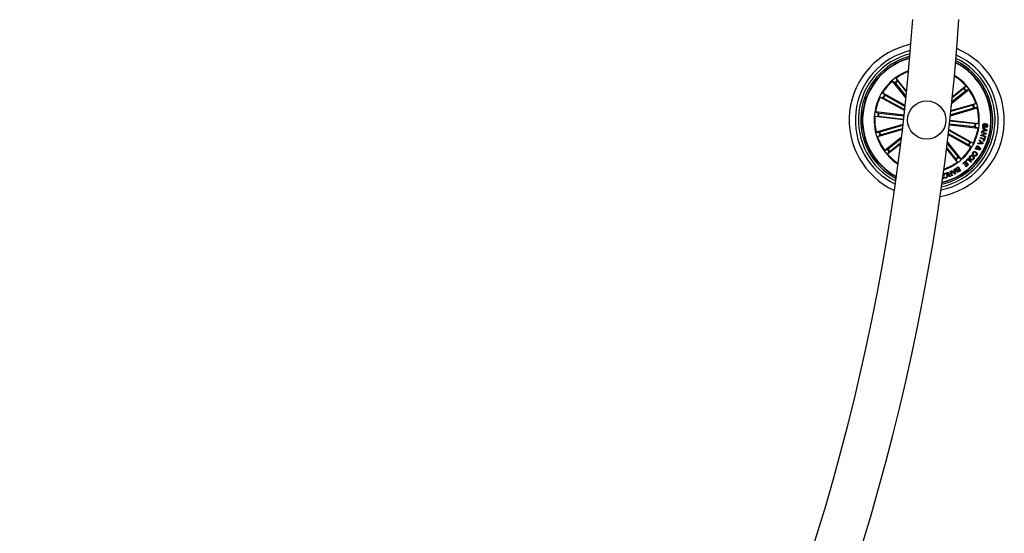
# Model space of a CAD drawing. Units: millimetres. Extents: x 0 to 1121, y 0 to 793.
# Drawn here: x 553 to 617, y 232 to 265 of the extents above; entities that cross this region are included whole.
import ezdxf

# ---------------------------------------------------------------- set-up
doc = ezdxf.new("R2010")
doc.units = ezdxf.units.MM
doc.header["$LTSCALE"] = 10
doc.layers.add('S&C_vistas', color=1, linetype='Continuous')

msp = doc.modelspace()

# ---------------------------------------------------------------- linework, layer by layer
at = {"layer": 'S&C_vistas', "color": 7, "linetype": 'Continuous'}
for p, q in [((610.636, 260.83), (609.958, 261.68)), ((609.958, 261.68), (610.026, 261.509)), ((610.591, 260.391), (609.716, 261.487)), ((609.716, 261.487), (609.867, 261.383)), ((609.9, 261.346), (610.599, 260.469)), ((610.055, 261.47), (610.628, 260.752)), ((613.571, 260.044), (614.68, 260.928)), ((614.346, 260.986), (613.608, 260.398)), ((613.615, 260.474), (614.487, 261.17)), ((614.487, 261.17), (614.383, 261.019)), ((614.68, 260.928), (614.509, 260.86)), ((610.503, 259.563), (608.912, 260.441)), ((608.912, 260.441), (609.092, 260.403)), ((610.539, 259.896), (609.062, 260.712)), ((609.062, 260.712), (609.19, 260.581)), ((609.136, 260.381), (610.509, 259.622)), ((609.232, 260.555), (610.532, 259.836)), ((614.47, 260.831), (613.579, 260.121)), ((613.484, 259.226), (615.231, 259.73)), ((615, 259.72), (613.49, 259.285)), ((614.945, 259.911), (613.513, 259.499)), ((613.52, 259.558), (615.146, 260.027)), ((615.146, 260.027), (614.991, 259.927)), ((615.231, 259.73), (615.048, 259.732)), ((608.57, 259.168), (608.75, 259.2)), ((610.435, 258.957), (608.57, 259.168)), ((610.47, 259.265), (608.604, 259.475)), ((608.604, 259.475), (608.773, 259.403)), ((608.8, 259.197), (610.441, 259.012)), ((608.822, 259.395), (610.464, 259.21)), ((610.401, 258.66), (608.655, 258.157)), ((608.886, 258.166), (610.394, 258.6)), ((608.942, 257.975), (610.369, 258.386)), ((613.416, 258.622), (615.282, 258.411)), ((615.064, 258.491), (613.422, 258.676)), ((615.087, 258.689), (613.445, 258.874)), ((613.451, 258.929), (615.317, 258.719)), ((615.282, 258.411), (615.113, 258.484)), ((615.317, 258.719), (615.136, 258.686)), ((615.577, 258.414), (615.587, 258.465)), ((615.66, 258.363), (615.577, 258.414)), ((615.587, 258.465), (615.863, 258.298)), ((615.642, 258.255), (615.66, 258.363)), ((615.697, 258.342), (615.683, 258.261)), ((615.81, 258.281), (615.697, 258.342)), ((615.715, 258.715), (615.711, 258.668)), ((615.797, 258.469), (615.801, 258.515)), ((608.655, 258.157), (608.839, 258.155)), ((610.362, 258.327), (608.741, 257.86)), ((608.741, 257.86), (608.895, 257.959)), ((610.303, 257.833), (609.206, 256.958)), ((609.417, 257.055), (610.293, 257.755)), ((613.343, 257.993), (614.824, 257.174)), ((614.654, 257.331), (613.35, 258.052)), ((614.75, 257.505), (613.375, 258.265)), ((613.382, 258.324), (614.974, 257.445)), ((615.418, 257.754), (615.433, 257.8)), ((615.667, 257.67), (615.418, 257.754)), ((615.433, 257.8), (615.682, 257.715)), ((615.471, 257.922), (615.484, 257.975)), ((615.765, 257.846), (615.471, 257.922)), ((615.484, 257.975), (615.751, 258.056)), ((615.521, 258.116), (615.533, 258.162)), ((615.751, 258.056), (615.521, 258.116)), ((615.533, 258.162), (615.826, 258.087)), ((615.854, 258.247), (615.539, 258.184)), ((615.539, 258.184), (615.547, 258.24)), ((615.813, 258.036), (615.544, 257.953)), ((615.544, 257.953), (615.776, 257.892)), ((615.547, 258.24), (615.642, 258.255)), ((615.752, 257.796), (615.673, 257.562)), ((615.682, 257.715), (615.714, 257.809)), ((615.683, 258.261), (615.81, 258.281)), ((615.714, 257.809), (615.752, 257.796)), ((615.776, 257.892), (615.765, 257.846)), ((615.826, 258.087), (615.813, 258.036)), ((615.863, 258.298), (615.854, 258.247)), ((610.249, 257.394), (609.399, 256.716)), ((609.541, 256.9), (610.259, 257.472)), ((613.233, 257.078), (613.928, 256.206)), ((613.831, 256.417), (613.242, 257.154)), ((613.986, 256.541), (613.276, 257.431)), ((613.285, 257.508), (614.17, 256.399)), ((614.824, 257.174), (614.696, 257.306)), ((614.974, 257.445), (614.794, 257.484)), ((615.092, 257.052), (615.12, 257.1)), ((615.184, 257.066), (615.092, 257.052)), ((615.12, 257.1), (615.167, 257.105)), ((615.204, 257.114), (615.307, 257.133)), ((615.3, 257.088), (615.229, 257.079)), ((615.266, 257.05), (615.243, 257.01)), ((615.277, 257.399), (615.299, 257.454)), ((615.599, 257.389), (615.277, 257.399)), ((615.299, 257.454), (615.394, 257.447)), ((615.365, 257.613), (615.388, 257.661)), ((615.435, 257.545), (615.365, 257.613)), ((615.388, 257.661), (615.62, 257.439)), ((615.394, 257.447), (615.435, 257.545)), ((615.467, 257.516), (615.437, 257.444)), ((615.437, 257.444), (615.562, 257.434)), ((615.562, 257.434), (615.467, 257.516)), ((615.62, 257.439), (615.599, 257.389)), ((615.635, 257.575), (615.667, 257.67)), ((615.673, 257.562), (615.635, 257.575)), ((609.206, 256.958), (609.377, 257.027)), ((609.399, 256.716), (609.504, 256.867)), ((614.17, 256.399), (614.019, 256.504)), ((614.485, 256.288), (614.631, 256.438)), ((614.631, 256.438), (614.85, 256.225)), ((614.993, 256.686), (614.965, 256.646)), ((615.039, 256.6), (615.066, 256.639)), ((613.928, 256.206), (613.86, 256.377)), ((613.867, 255.815), (613.988, 255.891)), ((613.975, 255.847), (613.886, 255.792)), ((614.033, 255.755), (613.975, 255.847)), ((613.988, 255.891), (614.147, 255.638)), ((614.296, 256.12), (614.462, 256.269)), ((614.324, 256.089), (614.296, 256.12)), ((614.451, 256.203), (614.324, 256.089)), ((614.396, 256.027), (614.514, 256.133)), ((614.424, 255.996), (614.396, 256.027)), ((614.542, 256.101), (614.424, 255.996)), ((614.514, 256.133), (614.451, 256.203)), ((614.462, 256.269), (614.668, 256.039)), ((614.475, 255.922), (614.601, 256.035)), ((614.503, 255.891), (614.475, 255.922)), ((614.513, 256.261), (614.485, 256.288)), ((614.668, 256.039), (614.503, 255.891)), ((614.625, 256.375), (614.513, 256.261)), ((614.601, 256.035), (614.542, 256.101)), ((614.816, 256.189), (614.625, 256.375)), ((614.85, 256.225), (614.816, 256.189)), ((612.991, 255.222), (613.017, 255.117)), ((613.067, 255.328), (613.031, 255.315)), ((613.061, 255.224), (613.098, 255.236)), ((613.277, 255.519), (613.318, 255.537)), ((613.426, 255.442), (613.518, 255.481)), ((613.53, 255.453), (613.449, 255.418)), ((613.466, 255.601), (613.499, 255.615)), ((613.518, 255.481), (613.466, 255.601)), ((613.476, 255.312), (613.573, 255.354)), ((613.618, 255.339), (613.488, 255.283)), ((613.499, 255.615), (613.618, 255.339)), ((613.524, 255.625), (613.566, 255.651)), ((613.768, 255.413), (613.524, 255.625)), ((613.573, 255.354), (613.53, 255.453)), ((613.566, 255.651), (613.636, 255.583)), ((613.636, 255.583), (613.74, 255.638)), ((613.744, 255.603), (613.663, 255.56)), ((613.663, 255.56), (613.763, 255.467)), ((613.729, 255.736), (613.77, 255.754)), ((613.74, 255.638), (613.729, 255.736)), ((613.763, 255.467), (613.744, 255.603)), ((613.805, 255.433), (613.768, 255.413)), ((613.77, 255.754), (613.805, 255.433)), ((613.952, 255.704), (614.033, 255.755)), ((614.049, 255.729), (613.976, 255.684)), ((614.029, 255.599), (614.102, 255.645)), ((614.102, 255.645), (614.049, 255.729)), ((614.147, 255.638), (614.055, 255.58)), ((613.017, 255.117), (612.975, 255.107))]:
    msp.add_line(p, q, dxfattribs=at)
msp.add_circle((611.943, 258.943), 1.25, dxfattribs=at)
for centre, radius, start, end in [((462.886, 275.736), 148.5, 270.19293, 356.04245), ((462.886, 275.736), 151.5, 270.18911, 356.12094), ((611.943, 258.943), 5.05, 101.77478, 245.36959), ((611.943, 258.943), 4.65, 103.234, 243.91037), ((611.943, 258.943), 5.05, 279.93278, 67.2116), ((611.943, 258.943), 4.45, 104.07336, 243.07101), ((611.943, 258.943), 4.3, 104.76001, 242.38437), ((611.943, 258.943), 4.199, 105.25095, 173.57219), ((611.943, 258.943), 4.175, 105.37428, 173.57219), ((611.943, 258.943), 4.65, 281.5527, 65.59167), ((611.943, 258.943), 4.45, 282.47299, 64.67138), ((611.943, 258.943), 4.3, 283.22064, 63.92374), ((611.943, 258.943), 4.199, 283.75263, 63.39174), ((611.943, 258.943), 4.175, 283.88596, 63.25841), ((611.943, 258.943), 3.425, 110.13528, 237.00909), ((611.943, 258.943), 3.381, 110.49038, 125.95196), ((611.943, 258.943), 3.381, 41.19241, 57.81138), ((611.943, 258.943), 3.425, 353.57219, 58.18524), ((611.943, 258.943), 3.381, 131.19241, 148.45196), ((611.943, 258.943), 3.203, 126.75272, 130.39165), ((611.943, 258.943), 3.154, 126.76366, 130.38071), ((611.943, 258.943), 3.154, 36.76366, 40.38071), ((611.943, 258.943), 3.203, 36.75272, 40.39165), ((611.943, 258.943), 3.381, 18.69241, 35.95196), ((611.943, 258.943), 3.381, 153.69241, 170.95196), ((611.943, 258.943), 3.203, 149.25272, 152.89165), ((611.943, 258.943), 3.154, 149.26366, 152.88071), ((611.943, 258.943), 3.154, 14.26366, 17.88071), ((611.943, 258.943), 3.203, 14.25272, 17.89165), ((611.943, 258.943), 3.381, 356.19241, 13.45196), ((611.943, 258.943), 4.199, 173.57219, 241.89343), ((611.943, 258.943), 4.175, 173.57219, 241.7701), ((611.943, 258.943), 3.381, 176.19241, 193.45196), ((611.943, 258.943), 3.203, 171.75272, 175.39165), ((611.943, 258.943), 3.154, 171.76366, 175.38071), ((611.943, 258.943), 3.425, 288.95913, 353.57219), ((611.943, 258.943), 3.381, 333.69241, 350.95196), ((611.943, 258.943), 3.154, 351.76366, 355.38071), ((611.943, 258.943), 3.203, 351.75272, 355.39165), ((611.943, 258.943), 3.381, 198.69241, 215.95196), ((611.943, 258.943), 3.203, 194.25272, 197.89165), ((611.943, 258.943), 3.154, 194.26366, 197.88071), ((611.943, 258.943), 3.154, 216.76366, 220.38071), ((611.943, 258.943), 3.381, 311.19241, 328.45196), ((611.943, 258.943), 3.154, 329.26366, 332.88071), ((611.943, 258.943), 3.203, 329.25272, 332.89165), ((611.943, 258.943), 3.203, 216.75272, 220.39165), ((611.943, 258.943), 3.381, 221.19241, 236.65399), ((611.943, 258.943), 3.154, 306.76366, 310.38071), ((611.943, 258.943), 3.203, 306.75272, 310.39165), ((611.943, 258.943), 3.381, 289.33299, 305.95196)]:
    msp.add_arc(centre, radius, start, end, dxfattribs=at)
for points, knots in [([(609.9, 261.346), (609.896, 261.35), (609.889, 261.359), (609.88, 261.37), (609.872, 261.379), (609.869, 261.382), (609.868, 261.383), (609.867, 261.383)], [0, 0, 0, 0, 0.241173, 0.482353, 0.723432, 0.96464, 1, 1, 1, 1]), ([(610.026, 261.509), (610.027, 261.508), (610.029, 261.505), (610.035, 261.496), (610.044, 261.485), (610.051, 261.475), (610.055, 261.47), (610.055, 261.47)], [0, 0, 0, 0, 0.241451, 0.482981, 0.724179, 0.9653, 1, 1, 1, 1]), ([(614.346, 260.986), (614.35, 260.99), (614.359, 260.997), (614.37, 261.007), (614.379, 261.014), (614.382, 261.018), (614.383, 261.019), (614.383, 261.019)], [0, 0, 0, 0, 0.241268, 0.482359, 0.723444, 0.964628, 1, 1, 1, 1]), ([(609.136, 260.381), (609.131, 260.383), (609.121, 260.389), (609.108, 260.396), (609.098, 260.401), (609.093, 260.402), (609.092, 260.403), (609.092, 260.403)], [0, 0, 0, 0, 0.241133, 0.482323, 0.723435, 0.96464, 1, 1, 1, 1]), ([(609.19, 260.581), (609.191, 260.58), (609.194, 260.578), (609.203, 260.572), (609.216, 260.564), (609.226, 260.558), (609.232, 260.555), (609.232, 260.555)], [0, 0, 0, 0, 0.241476, 0.482957, 0.724195, 0.965283, 1, 1, 1, 1]), ([(614.509, 260.86), (614.508, 260.859), (614.505, 260.858), (614.496, 260.851), (614.485, 260.843), (614.475, 260.835), (614.47, 260.831), (614.47, 260.831)], [0, 0, 0, 0, 0.241473, 0.482958, 0.724169, 0.965347, 1, 1, 1, 1]), ([(614.945, 259.911), (614.95, 259.913), (614.961, 259.916), (614.975, 259.921), (614.986, 259.925), (614.99, 259.926), (614.991, 259.927), (614.991, 259.927)], [0, 0, 0, 0, 0.241223, 0.482357, 0.723433, 0.964622, 1, 1, 1, 1]), ([(615.048, 259.732), (615.046, 259.732), (615.043, 259.731), (615.032, 259.729), (615.018, 259.725), (615.007, 259.722), (615, 259.72), (615, 259.72)], [0, 0, 0, 0, 0.241527, 0.482973, 0.724219, 0.965372, 1, 1, 1, 1]), ([(608.8, 259.197), (608.794, 259.198), (608.783, 259.199), (608.768, 259.2), (608.757, 259.201), (608.752, 259.201), (608.751, 259.2), (608.75, 259.2)], [0, 0, 0, 0, 0.241317, 0.482396, 0.723444, 0.964606, 1, 1, 1, 1]), ([(608.773, 259.403), (608.775, 259.402), (608.778, 259.401), (608.788, 259.399), (608.803, 259.397), (608.815, 259.396), (608.821, 259.395), (608.822, 259.395)], [0, 0, 0, 0, 0.241443, 0.482921, 0.724286, 0.965294, 1, 1, 1, 1]), ([(615.113, 258.484), (615.112, 258.484), (615.109, 258.485), (615.098, 258.487), (615.083, 258.489), (615.072, 258.49), (615.065, 258.491), (615.064, 258.491)], [0, 0, 0, 0, 0.2414508, 0.4830446, 0.7242775, 0.9652948, 1, 1, 1, 1]), ([(615.087, 258.689), (615.092, 258.689), (615.103, 258.687), (615.118, 258.686), (615.13, 258.685), (615.134, 258.686), (615.136, 258.686), (615.136, 258.686)], [0, 0, 0, 0, 0.241161, 0.482404, 0.723464, 0.964639, 1, 1, 1, 1]), ([(615.596, 258.599), (615.598, 258.617), (615.604, 258.652), (615.632, 258.695), (615.674, 258.716), (615.701, 258.715), (615.715, 258.715)], [0, 0, 0, 0, 0.280737, 0.560254, 0.779501, 1, 1, 1, 1]), ([(615.675, 258.468), (615.664, 258.47), (615.643, 258.474), (615.618, 258.496), (615.597, 258.538), (615.596, 258.574), (615.596, 258.599)], [0, 0, 0, 0, 0.186863, 0.373427, 0.560809, 1, 1, 1, 1]), ([(615.634, 258.593), (615.634, 258.576), (615.633, 258.555), (615.644, 258.532), (615.652, 258.523), (615.664, 258.517), (615.672, 258.516), (615.676, 258.515)], [0, 0, 0, 0, 0.498839, 0.624266, 0.749393, 0.874657, 1, 1, 1, 1]), ([(615.711, 258.668), (615.699, 258.669), (615.676, 258.669), (615.643, 258.641), (615.637, 258.611), (615.634, 258.593)], [0, 0, 0, 0, 0.281168, 0.559534, 1, 1, 1, 1]), ([(615.828, 258.65), (615.823, 258.65), (615.814, 258.65), (615.804, 258.644), (615.794, 258.632), (615.783, 258.597), (615.767, 258.546), (615.746, 258.494), (615.708, 258.469), (615.686, 258.468), (615.675, 258.468)], [0, 0, 0, 0, 0.062298, 0.093572, 0.124873, 0.250279, 0.501386, 0.750743, 0.875324, 1, 1, 1, 1]), ([(615.676, 258.515), (615.682, 258.515), (615.693, 258.515), (615.712, 258.527), (615.725, 258.564), (615.741, 258.614), (615.759, 258.667), (615.795, 258.696), (615.817, 258.696), (615.828, 258.697)], [0, 0, 0, 0, 0.06255, 0.12479, 0.249575, 0.501009, 0.75093, 0.875483, 1, 1, 1, 1]), ([(615.906, 258.577), (615.904, 258.561), (615.899, 258.528), (615.874, 258.488), (615.835, 258.468), (615.81, 258.468), (615.797, 258.469)], [0, 0, 0, 0, 0.280821, 0.560417, 0.77963, 1, 1, 1, 1]), ([(615.801, 258.515), (615.811, 258.516), (615.831, 258.517), (615.861, 258.541), (615.865, 258.567), (615.868, 258.583)], [0, 0, 0, 0, 0.281439, 0.560318, 1, 1, 1, 1]), ([(615.828, 258.697), (615.838, 258.695), (615.858, 258.692), (615.883, 258.673), (615.905, 258.635), (615.906, 258.601), (615.906, 258.577)], [0, 0, 0, 0, 0.187265, 0.374015, 0.561321, 1, 1, 1, 1]), ([(615.868, 258.583), (615.868, 258.598), (615.869, 258.617), (615.858, 258.637), (615.846, 258.646), (615.835, 258.648), (615.828, 258.65)], [0, 0, 0, 0, 0.499184, 0.6248, 0.750279, 1, 1, 1, 1]), ([(608.839, 258.155), (608.84, 258.155), (608.843, 258.155), (608.854, 258.157), (608.868, 258.161), (608.88, 258.164), (608.886, 258.166), (608.886, 258.166)], [0, 0, 0, 0, 0.241456, 0.482999, 0.724232, 0.965374, 1, 1, 1, 1]), ([(608.942, 257.975), (608.936, 257.973), (608.925, 257.97), (608.911, 257.965), (608.9, 257.962), (608.896, 257.96), (608.895, 257.959), (608.895, 257.959)], [0, 0, 0, 0, 0.241222, 0.482361, 0.723431, 0.964622, 1, 1, 1, 1]), ([(609.377, 257.027), (609.378, 257.027), (609.381, 257.029), (609.39, 257.035), (609.401, 257.044), (609.411, 257.051), (609.416, 257.055), (609.417, 257.055)], [0, 0, 0, 0, 0.241472, 0.482957, 0.724167, 0.9652, 1, 1, 1, 1]), ([(614.696, 257.306), (614.695, 257.307), (614.692, 257.308), (614.683, 257.314), (614.671, 257.322), (614.66, 257.328), (614.655, 257.331), (614.654, 257.331)], [0, 0, 0, 0, 0.241471, 0.482959, 0.724196, 0.965283, 1, 1, 1, 1]), ([(614.75, 257.505), (614.755, 257.503), (614.765, 257.497), (614.778, 257.491), (614.789, 257.486), (614.793, 257.484), (614.794, 257.484), (614.794, 257.484)], [0, 0, 0, 0, 0.241254, 0.482399, 0.723481, 0.964645, 1, 1, 1, 1]), ([(615.167, 257.105), (615.163, 257.113), (615.154, 257.131), (615.156, 257.166), (615.166, 257.188), (615.172, 257.202)], [0, 0, 0, 0, 0.278708, 0.559615, 1, 1, 1, 1]), ([(615.172, 257.202), (615.179, 257.214), (615.193, 257.238), (615.228, 257.258), (615.265, 257.258), (615.285, 257.25), (615.295, 257.246)], [0, 0, 0, 0, 0.281157, 0.558868, 0.779643, 1, 1, 1, 1]), ([(615.243, 257.01), (615.235, 257.014), (615.222, 257.022), (615.206, 257.037), (615.195, 257.051), (615.188, 257.061), (615.184, 257.066)], [0, 0, 0, 0, 0.339925, 0.559624, 0.779838, 1, 1, 1, 1]), ([(615.205, 257.185), (615.202, 257.178), (615.197, 257.166), (615.195, 257.141), (615.201, 257.125), (615.204, 257.114)], [0, 0, 0, 0, 0.280286, 0.560565, 1, 1, 1, 1]), ([(615.272, 257.206), (615.265, 257.209), (615.252, 257.214), (615.231, 257.209), (615.215, 257.199), (615.209, 257.189), (615.205, 257.185)], [0, 0, 0, 0, 0.279355, 0.558601, 0.779405, 1, 1, 1, 1]), ([(615.229, 257.079), (615.235, 257.073), (615.247, 257.062), (615.26, 257.054), (615.266, 257.05)], [0, 0, 0, 0, 0.560189, 1, 1, 1, 1]), ([(615.307, 257.133), (615.306, 257.149), (615.304, 257.172), (615.288, 257.196), (615.277, 257.202), (615.272, 257.206)], [0, 0, 0, 0, 0.5594201, 0.7795564, 1, 1, 1, 1]), ([(615.295, 257.246), (615.305, 257.24), (615.324, 257.227), (615.341, 257.187), (615.341, 257.157), (615.341, 257.139)], [0, 0, 0, 0, 0.279991, 0.559124, 1, 1, 1, 1]), ([(615.341, 257.004), (615.333, 257.009), (615.318, 257.02), (615.304, 257.051), (615.302, 257.074), (615.3, 257.088)], [0, 0, 0, 0, 0.27952, 0.559703, 1, 1, 1, 1]), ([(615.391, 257.096), (615.387, 257.098), (615.377, 257.102), (615.359, 257.098), (615.347, 257.097), (615.339, 257.096)], [0, 0, 0, 0, 0.278585, 0.559007, 1, 1, 1, 1]), ([(615.339, 257.096), (615.341, 257.085), (615.343, 257.07), (615.352, 257.052), (615.359, 257.047), (615.363, 257.045)], [0, 0, 0, 0, 0.560872, 0.780531, 1, 1, 1, 1]), ([(615.341, 257.139), (615.35, 257.14), (615.364, 257.143), (615.383, 257.146), (615.4, 257.144), (615.41, 257.139), (615.415, 257.136)], [0, 0, 0, 0, 0.340501, 0.5607763, 0.7799008, 1, 1, 1, 1]), ([(615.363, 257.045), (615.367, 257.043), (615.375, 257.04), (615.387, 257.044), (615.396, 257.051), (615.399, 257.057), (615.401, 257.06)], [0, 0, 0, 0, 0.278374, 0.558475, 0.779187, 1, 1, 1, 1]), ([(615.401, 257.06), (615.403, 257.063), (615.406, 257.071), (615.406, 257.082), (615.4, 257.091), (615.394, 257.095), (615.391, 257.096)], [0, 0, 0, 0, 0.28015, 0.559652, 0.779263, 1, 1, 1, 1]), ([(615.415, 257.136), (615.423, 257.13), (615.439, 257.118), (615.448, 257.09), (615.446, 257.065), (615.439, 257.051), (615.436, 257.043)], [0, 0, 0, 0, 0.279152, 0.558627, 0.779081, 1, 1, 1, 1]), ([(609.541, 256.9), (609.536, 256.896), (609.528, 256.889), (609.516, 256.88), (609.508, 256.872), (609.504, 256.869), (609.504, 256.868), (609.504, 256.867)], [0, 0, 0, 0, 0.24118, 0.482289, 0.723404, 0.964624, 1, 1, 1, 1]), ([(613.86, 256.377), (613.859, 256.378), (613.858, 256.381), (613.851, 256.39), (613.843, 256.401), (613.835, 256.411), (613.831, 256.416), (613.831, 256.417)], [0, 0, 0, 0, 0.2414498, 0.482968, 0.7241801, 0.9652833, 1, 1, 1, 1]), ([(613.986, 256.541), (613.99, 256.536), (613.997, 256.528), (614.007, 256.516), (614.014, 256.508), (614.018, 256.504), (614.019, 256.504), (614.019, 256.504)], [0, 0, 0, 0, 0.241194, 0.482364, 0.723447, 0.964611, 1, 1, 1, 1]), ([(614.775, 256.37), (614.759, 256.386), (614.727, 256.419), (614.71, 256.483), (614.721, 256.543), (614.742, 256.572), (614.753, 256.586)], [0, 0, 0, 0, 0.2799547, 0.5595844, 0.7793753, 1, 1, 1, 1]), ([(614.753, 256.586), (614.769, 256.603), (614.801, 256.635), (614.867, 256.644), (614.924, 256.63), (614.953, 256.609), (614.967, 256.599)], [0, 0, 0, 0, 0.279845, 0.558611, 0.779169, 1, 1, 1, 1]), ([(614.785, 256.559), (614.776, 256.546), (614.757, 256.519), (614.762, 256.472), (614.781, 256.435), (614.799, 256.418), (614.808, 256.409)], [0, 0, 0, 0, 0.279683, 0.558139, 0.778903, 1, 1, 1, 1]), ([(614.934, 256.56), (614.921, 256.569), (614.896, 256.587), (614.852, 256.596), (614.811, 256.586), (614.794, 256.568), (614.785, 256.559)], [0, 0, 0, 0, 0.28064, 0.560387, 0.779852, 1, 1, 1, 1]), ([(614.808, 256.409), (614.821, 256.4), (614.848, 256.381), (614.893, 256.373), (614.934, 256.385), (614.952, 256.404), (614.96, 256.413)], [0, 0, 0, 0, 0.280399, 0.560224, 0.779633, 1, 1, 1, 1]), ([(614.965, 256.646), (614.951, 256.66), (614.923, 256.687), (614.908, 256.741), (614.917, 256.791), (614.933, 256.817), (614.941, 256.83)], [0, 0, 0, 0, 0.28033, 0.559179, 0.779246, 1, 1, 1, 1]), ([(614.96, 256.413), (614.969, 256.426), (614.987, 256.453), (614.979, 256.512), (614.951, 256.542), (614.934, 256.56)], [0, 0, 0, 0, 0.280372, 0.56024, 1, 1, 1, 1]), ([(614.941, 256.83), (614.956, 256.848), (614.985, 256.883), (615.049, 256.896), (615.106, 256.885), (615.136, 256.866), (615.151, 256.857)], [0, 0, 0, 0, 0.279891, 0.558337, 0.778922, 1, 1, 1, 1]), ([(614.972, 256.805), (614.965, 256.793), (614.953, 256.771), (614.954, 256.734), (614.969, 256.705), (614.985, 256.692), (614.993, 256.686)], [0, 0, 0, 0, 0.280198, 0.559172, 0.779219, 1, 1, 1, 1]), ([(614.967, 256.599), (614.983, 256.583), (615.015, 256.551), (615.033, 256.488), (615.024, 256.429), (615.003, 256.4), (614.993, 256.386)], [0, 0, 0, 0, 0.280117, 0.559733, 0.77954, 1, 1, 1, 1]), ([(615.125, 256.815), (615.111, 256.824), (615.084, 256.841), (615.038, 256.849), (614.996, 256.835), (614.98, 256.815), (614.972, 256.805)], [0, 0, 0, 0, 0.280964, 0.560614, 0.779772, 1, 1, 1, 1]), ([(615.198, 256.648), (615.187, 256.635), (615.165, 256.608), (615.121, 256.586), (615.076, 256.584), (615.051, 256.595), (615.039, 256.6)], [0, 0, 0, 0, 0.280345, 0.559959, 0.779721, 1, 1, 1, 1]), ([(615.066, 256.639), (615.076, 256.636), (615.097, 256.629), (615.136, 256.637), (615.154, 256.658), (615.165, 256.671)], [0, 0, 0, 0, 0.2811052, 0.5609337, 1, 1, 1, 1]), ([(615.165, 256.671), (615.173, 256.685), (615.189, 256.713), (615.176, 256.772), (615.144, 256.799), (615.125, 256.815)], [0, 0, 0, 0, 0.280393, 0.559921, 1, 1, 1, 1]), ([(615.151, 256.857), (615.168, 256.843), (615.203, 256.814), (615.229, 256.754), (615.225, 256.694), (615.207, 256.664), (615.198, 256.648)], [0, 0, 0, 0, 0.280361, 0.559856, 0.779566, 1, 1, 1, 1]), ([(615.436, 257.043), (615.43, 257.034), (615.418, 257.016), (615.392, 257), (615.364, 256.994), (615.349, 257.001), (615.341, 257.004)], [0, 0, 0, 0, 0.280683, 0.56074, 0.78025, 1, 1, 1, 1]), ([(613.836, 255.694), (613.83, 255.706), (613.819, 255.73), (613.824, 255.768), (613.842, 255.797), (613.858, 255.809), (613.867, 255.815)], [0, 0, 0, 0, 0.279499, 0.55906, 0.77919, 1, 1, 1, 1]), ([(613.886, 255.792), (613.879, 255.786), (613.865, 255.776), (613.855, 255.753), (613.856, 255.73), (613.862, 255.718), (613.866, 255.712)], [0, 0, 0, 0, 0.280493, 0.5593911, 0.7793017, 1, 1, 1, 1]), ([(614.993, 256.386), (614.976, 256.369), (614.944, 256.336), (614.878, 256.325), (614.82, 256.338), (614.79, 256.359), (614.775, 256.37)], [0, 0, 0, 0, 0.280028, 0.558637, 0.779201, 1, 1, 1, 1]), ([(613.031, 255.315), (613.028, 255.333), (613.022, 255.369), (613.041, 255.419), (613.075, 255.452), (613.102, 255.462), (613.115, 255.468)], [0, 0, 0, 0, 0.280262, 0.559289, 0.77933, 1, 1, 1, 1]), ([(613.121, 255.438), (613.11, 255.433), (613.086, 255.422), (613.065, 255.391), (613.059, 255.357), (613.065, 255.338), (613.067, 255.328)], [0, 0, 0, 0, 0.27998, 0.559089, 0.77929, 1, 1, 1, 1]), ([(613.211, 255.169), (613.195, 255.165), (613.163, 255.157), (613.117, 255.166), (613.081, 255.19), (613.068, 255.212), (613.061, 255.224)], [0, 0, 0, 0, 0.280182, 0.559766, 0.779682, 1, 1, 1, 1]), ([(613.098, 255.236), (613.104, 255.226), (613.117, 255.208), (613.146, 255.193), (613.176, 255.19), (613.193, 255.195), (613.202, 255.197)], [0, 0, 0, 0, 0.280074, 0.559189, 0.779443, 1, 1, 1, 1]), ([(613.115, 255.468), (613.137, 255.473), (613.18, 255.483), (613.239, 255.455), (613.276, 255.412), (613.289, 255.38), (613.296, 255.364)], [0, 0, 0, 0, 0.279763, 0.558197, 0.778907, 1, 1, 1, 1]), ([(613.26, 255.349), (613.253, 255.365), (613.24, 255.397), (613.206, 255.434), (613.162, 255.449), (613.135, 255.442), (613.121, 255.438)], [0, 0, 0, 0, 0.2809857, 0.5607994, 0.7798575, 1, 1, 1, 1]), ([(613.202, 255.197), (613.218, 255.205), (613.249, 255.219), (613.276, 255.279), (613.266, 255.322), (613.26, 255.349)], [0, 0, 0, 0, 0.280505, 0.5599, 1, 1, 1, 1]), ([(613.296, 255.364), (613.301, 255.342), (613.312, 255.299), (613.297, 255.235), (613.26, 255.189), (613.227, 255.176), (613.211, 255.169)], [0, 0, 0, 0, 0.280415, 0.559893, 0.779565, 1, 1, 1, 1]), ([(613.304, 255.489), (613.3, 255.496), (613.292, 255.507), (613.281, 255.516), (613.277, 255.519)], [0, 0, 0, 0, 0.560314, 1, 1, 1, 1]), ([(613.391, 255.409), (613.385, 255.408), (613.375, 255.407), (613.358, 255.41), (613.345, 255.42), (613.324, 255.445), (613.313, 255.469), (613.304, 255.489)], [0, 0, 0, 0, 0.125015, 0.249628, 0.374313, 0.499406, 1, 1, 1, 1]), ([(613.318, 255.537), (613.323, 255.532), (613.333, 255.522), (613.343, 255.498), (613.352, 255.482), (613.358, 255.473)], [0, 0, 0, 0, 0.277498, 0.558568, 1, 1, 1, 1]), ([(613.358, 255.473), (613.362, 255.466), (613.37, 255.453), (613.388, 255.437), (613.409, 255.436), (613.421, 255.44), (613.426, 255.442)], [0, 0, 0, 0, 0.2812626, 0.5597893, 0.7794054, 1, 1, 1, 1]), ([(613.373, 255.319), (613.37, 255.328), (613.363, 255.345), (613.364, 255.372), (613.374, 255.394), (613.385, 255.404), (613.391, 255.409)], [0, 0, 0, 0, 0.280366, 0.559931, 0.779743, 1, 1, 1, 1]), ([(613.488, 255.283), (613.476, 255.279), (613.452, 255.27), (613.415, 255.274), (613.387, 255.292), (613.377, 255.31), (613.373, 255.319)], [0, 0, 0, 0, 0.280792, 0.560043, 0.77963, 1, 1, 1, 1]), ([(613.449, 255.418), (613.433, 255.41), (613.413, 255.4), (613.399, 255.377), (613.396, 255.359), (613.4, 255.347), (613.403, 255.338)], [0, 0, 0, 0, 0.4989434, 0.6243525, 0.749733, 1, 1, 1, 1]), ([(613.403, 255.338), (613.407, 255.331), (613.415, 255.316), (613.437, 255.305), (613.458, 255.305), (613.47, 255.31), (613.476, 255.312)], [0, 0, 0, 0, 0.280018, 0.558663, 0.778917, 1, 1, 1, 1]), ([(613.921, 255.661), (613.912, 255.659), (613.894, 255.654), (613.86, 255.663), (613.845, 255.682), (613.836, 255.694)], [0, 0, 0, 0, 0.281097, 0.560992, 1, 1, 1, 1]), ([(613.866, 255.712), (613.871, 255.705), (613.878, 255.695), (613.893, 255.688), (613.918, 255.686), (613.937, 255.696), (613.952, 255.704)], [0, 0, 0, 0, 0.2503498, 0.3759918, 0.5015486, 1, 1, 1, 1]), ([(613.918, 255.581), (613.915, 255.588), (613.907, 255.602), (613.905, 255.632), (613.915, 255.65), (613.921, 255.661)], [0, 0, 0, 0, 0.280978, 0.561577, 1, 1, 1, 1]), ([(614.055, 255.58), (614.032, 255.565), (614.004, 255.546), (613.965, 255.547), (613.94, 255.556), (613.927, 255.571), (613.918, 255.581)], [0, 0, 0, 0, 0.499808, 0.625462, 0.751101, 1, 1, 1, 1]), ([(613.976, 255.684), (613.962, 255.674), (613.945, 255.662), (613.936, 255.64), (613.935, 255.623), (613.941, 255.612), (613.945, 255.605)], [0, 0, 0, 0, 0.498941, 0.624565, 0.750141, 1, 1, 1, 1]), ([(613.945, 255.605), (613.949, 255.598), (613.957, 255.588), (613.972, 255.581), (613.997, 255.581), (614.015, 255.591), (614.029, 255.599)], [0, 0, 0, 0, 0.250095, 0.375456, 0.500732, 1, 1, 1, 1])]:
    msp.add_open_spline(points, degree=3, knots=knots, dxfattribs=at)

doc.saveas('drawing.dxf')
